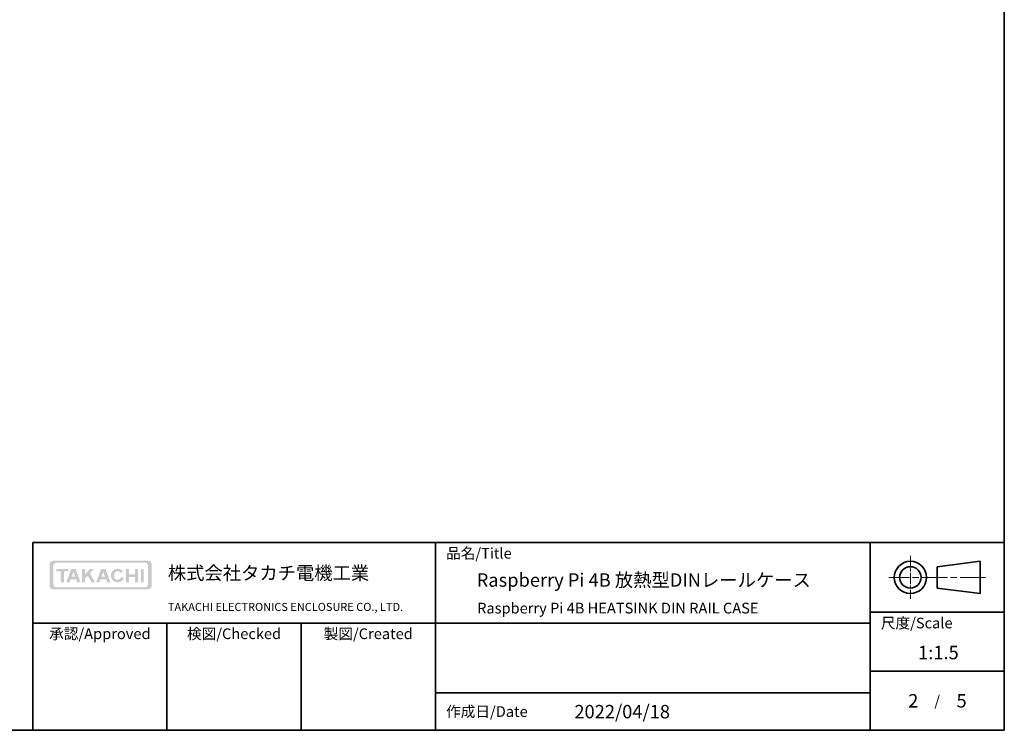
# Model space of a CAD drawing. Units: millimetres. Extents: x 14 to 2205, y 8 to 430.
# Drawn here: x 727 to 1002, y 8 to 207 of the extents above; entities that cross this region are included whole.
import ezdxf
from ezdxf.enums import TextEntityAlignment as Align

# ---------------------------------------------------------------- set-up
doc = ezdxf.new("R2010")
doc.units = ezdxf.units.MM
doc.linetypes.add('CHAIN', pattern=[0.35429999999999995, 0.2362, -0.0295, 0.0591, -0.0295])
for name, color, linetype, lineweight in [('Border (ISO)', 7, 'Continuous', 35), ('Hatch (ISO)', 1, 'Continuous', 18), ('Title (ISO)', 7, 'Continuous', 35)]:
    doc.layers.add(name, color=color, linetype=linetype, lineweight=lineweight)
doc.styles.add('Note Text (TK)', font='txt')
doc.styles.add('文字スタイル67', font='arial.ttf')

# ---------------------------------------------------------------- blocks, each defined once
blk = doc.blocks.new('図面枠 tk図枠')
at = {"layer": 'Border (ISO)'}
for p in [(405.4999999999999, 289), (14.50000000000001, 8.000000000000007)]:
    blk.add_line(p, (405.4999999999999, 8.000000000000007), dxfattribs=at)
blk = doc.blocks.new('表題欄 tk表題欄')
at = {"layer": 'Hatch (ISO)'}
h = blk.add_hatch(color=256, dxfattribs=at)
edge = h.paths.add_edge_path(flags=0)
edge.add_arc((95.57537688673352, 236.2990653650367), 0.5958259999999996, 269.9999999999897, 360)
edge.add_line((96.17120288673351, 236.2990653650368), (96.17120288673348, 239.7107813650365))
edge.add_arc((95.5753768867335, 239.7107813650366), 0.5958259999999996, 0, 90.0000000000068)
edge.add_line((95.57537688673342, 240.3066073650366), (79.13710888673356, 240.3066073650366))
edge.add_arc((79.13710888673353, 239.7107813650366), 0.5958259999999996, 89.99999999999744, 180)
edge.add_line((78.54128288673353, 239.7107813650365), (78.54128288673331, 236.2990653650368))
edge.add_arc((79.13710888673332, 236.2990653650365), 0.5958259999999996, 180, 270.0000000000231)
edge.add_line((79.13710888673356, 235.7032393650365), (95.57537688673342, 235.7032393650367))
edge = h.paths.add_edge_path()
edge.add_line((77.83935088673357, 239.9556413650366), (77.83935088673357, 236.0542053650368))
edge.add_arc((78.54128288673346, 236.0542053650367), 0.7019319999998935, 180, 270.0000000000087)
edge.add_line((78.54128288673357, 235.3522733650368), (96.17120288673352, 235.3522733650368))
edge.add_arc((96.17120288673351, 236.0542053650367), 0.7019319999998921, 270, 360)
edge.add_line((96.8731348867334, 236.0542053650368), (96.87313488673352, 239.9556413650366))
edge.add_arc((96.1712028867336, 239.9556413650367), 0.7019319999998921, 0, 90.00000000000873)
edge.add_line((96.17120288673348, 240.6575733650367), (78.54128288673357, 240.6575733650366))
edge.add_arc((78.54128288673357, 239.9556413650366), 0.7019319999999984, 90, 180)
for points in [[(79.07181288673355, 239.1476033650369), (79.07181288673355, 238.6578833650367), (79.92066088673353, 238.6578833650367), (79.92066088673353, 236.6581933650368), (80.50832488673353, 236.6581933650368), (80.50832488673353, 238.6578833650367), (81.35717288673355, 238.6578833650367), (81.35717288673355, 239.1476033650369)], [(85.68407849525303, 236.6581933650368), (84.9434673993943, 237.8918698287545), (84.41792288673358, 237.3246628822781), (84.41792288673358, 236.6581933650368), (83.89555488673355, 236.6581933650368), (83.89555488673355, 239.1476033650369), (84.41792288673358, 239.1476033650369), (84.41792288673358, 238.0993979968839), (85.38913556809511, 239.1476033650369), (86.10696490847272, 239.1476033650369), (85.31925422435492, 238.2974470774499), (86.30334488673353, 236.6581933650368)], [(92.09142939614459, 239.1476033650369), (92.09142939614459, 236.6581933650368), (92.60971639614465, 236.6581933650368), (92.60971639614465, 237.6580383650368), (93.76872039614462, 237.6580383650368), (93.76872039614462, 236.6581933650368), (94.28700739614459, 236.6581933650368), (94.28700739614459, 239.1476033650369), (93.76872039614462, 239.1476033650369), (93.76872039614462, 238.1477583650367), (92.60971639614465, 238.1477583650367), (92.60971639614465, 239.1476033650369)], [(94.84202339614467, 239.1476033650369), (94.84202339614467, 236.6581933650368), (95.36439139614473, 236.6581933650368), (95.36439139614473, 239.1476033650369)]]:
    blk.add_hatch(color=256, dxfattribs=at).paths.add_polyline_path(points)
h = blk.add_hatch(color=256, dxfattribs=at)
h.paths.add_polyline_path([(82.59020695886475, 237.7110913650368), (81.95242681460243, 237.7110913650368), (82.27131688673356, 238.5794973650367)], flags=0)
h.paths.add_polyline_path([(82.77903014574996, 237.1968853650368), (81.76360362771717, 237.1968853650368), (81.56578886050404, 236.6581933650368), (80.94907288673355, 236.6581933650368), (81.86321688673357, 239.1476033650369), (82.67941688673353, 239.1476033650369), (83.59356088673351, 236.6581933650368), (82.97684491296302, 236.6581933650368)])
h = blk.add_hatch(color=256, dxfattribs=at)
h.paths.add_polyline_path([(87.52707281460246, 237.7110913650368), (88.16485295886469, 237.7110913650368), (87.84596288673359, 238.5794973650367)], flags=0)
h.paths.add_polyline_path([(87.14043486050403, 236.6581933650368), (87.3382496277172, 237.1968853650368), (88.35367614574989, 237.1968853650368), (88.551490912963, 236.6581933650368), (89.16820688673343, 236.6581933650368), (88.25406288673352, 239.1476033650369), (87.43786288673356, 239.1476033650369), (86.52371888673358, 236.6581933650368)])
h = blk.add_hatch(color=256, dxfattribs=at)
edge = h.paths.add_edge_path()
edge.add_arc((90.52309888673334, 237.9028983650369), 1.273272000000011, 38.55054079078439, 336.5820184016556)
edge.add_line((91.69149139614446, 237.3968543650369), (91.17255542714857, 237.6216113977801))
edge.add_ellipse((90.52309888673352, 237.9028983650369), major_axis=(0, -0.7998759999999119), ratio=0.8673469387756529, start_angle=128.5505407907963, end_angle=426.582018401653, ccw=False)
edge.add_line((91.09381514418376, 238.3576891122095), (91.51887237036831, 238.6964075050431))
at = {"layer": 'Title (ISO)'}
for p, q in [((74.70882392282105, 244.052739026017), (255.7088239228211, 244.052739026017)), ((74.70882392282105, 209.052739026017), (74.70882392282105, 244.052739026017)), ((149.7088239228211, 244.052739026017), (149.7088239228211, 209.052739026017)), ((230.7088239228211, 244.052739026017), (230.7088239228211, 209.052739026017)), ((255.7088239228211, 244.052739026017), (255.7088239228211, 209.052739026017)), ((243.2088239228211, 239.552739026017), (251.2088239228211, 240.5527390260171)), ((251.2088239228211, 234.552739026017), (251.2088239228211, 240.5527390260171)), ((243.2088239228211, 239.552739026017), (243.2088239228211, 235.552739026017)), ((243.2088239228211, 235.552739026017), (251.2088239228211, 234.552739026017)), ((230.7088239228211, 231.052739026017), (255.7088239228211, 231.052739026017)), ((74.70882392282105, 229.052739026017), (230.7088239228211, 229.052739026017)), ((99.70882392282108, 229.052739026017), (99.70882392282108, 209.052739026017)), ((124.708823922821, 229.052739026017), (124.708823922821, 209.052739026017)), ((230.7088239228211, 220.052739026017), (255.7088239228211, 220.052739026017)), ((149.7088239228211, 216.052739026017), (230.7088239228211, 216.052739026017)), ((255.7088239228211, 209.052739026017), (74.70882392282105, 209.052739026017))]:
    blk.add_line(p, q, dxfattribs=at)
at = {"layer": 'Title (ISO)', "color": 4, "linetype": 'CHAIN', "lineweight": 18, "ltscale": 8.889559745788574}
blk.add_line((238.2088239228211, 241.552739026017), (238.2088239228211, 233.552739026017), dxfattribs=at)
at = {"layer": 'Title (ISO)', "color": 4, "linetype": 'CHAIN', "lineweight": 18, "ltscale": 20.00163269042969}
blk.add_line((252.2088239228211, 237.552739026017), (234.2088239228211, 237.552739026017), dxfattribs=at)
at = {"layer": 'Title (ISO)'}
for radius in [3, 2]:
    blk.add_circle((238.2088239228211, 237.552739026017), radius, dxfattribs=at)
at = {"layer": 'Title (ISO)', "color": 1, "char_height": 2.000000029802322, "line_spacing_factor": 1.5, "style": 'Note Text (TK)'}
for s, insert, attachment_point in [('\\fＭＳ Ｐゴシック|b0|i0;\\H2.0000;品名/Title', (151.708823922821, 242.052739026017), 4), ('\\fＭＳ Ｐゴシック|b0|i0;\\H2.0000;尺度/Scale', (232.7088239228211, 229.052739026017), 4), ('\\fＭＳ Ｐゴシック|b0|i0;\\H2.0000;承認/Approved', (87.20882392282108, 227.052739026017), 5), ('\\fＭＳ Ｐゴシック|b0|i0;\\H2.0000;検図/Checked', (112.208823922821, 227.052739026017), 5), ('\\fＭＳ Ｐゴシック|b0|i0;\\H2.0000;製図/Created', (137.2088239228211, 227.052739026017), 5), ('\\fＭＳ Ｐゴシック|b0|i0;\\H2.0000;作成日/Date', (151.708823922821, 212.552739026017), 4)]:
    blk.add_mtext(s, dxfattribs=dict(at, insert=insert, attachment_point=attachment_point))
at = {"layer": 'Title (ISO)', "color": 7, "line_spacing_factor": 1.5, "style": 'Note Text (TK)'}
for s, insert, char_height, attachment_point in [('株式会社タカチ電機工業', (99.87313488673345, 238.052739026017), 2.5, 4), ('\\fArial|b0|i0;\\H1.4986;TAKACHI ELECTRONICS ENCLOSURE CO., LTD.', (99.87313488673342, 232.052739026017), 1.49859994649887, 4), ('\\fＭＳ Ｐゴシック|b0|i0;\\H2.0000;/', (243.2088239228211, 214.552739026017), 2.000000029802322, 5)]:
    blk.add_mtext(s, dxfattribs=dict(at, insert=insert, char_height=char_height, attachment_point=attachment_point))
at = {"layer": 'Title (ISO)', "color": 7}
for tag, p, height, style in [('<品名>_001', (157.4105284682756, 235.8169435714716), 2.5, 'Note Text (TK)'), ('<Title>_001', (157.489178626233, 230.8296830807269), 2.000000029802322, '文字スタイル67'), ('<ページ_No.>_001', (237.9488807410029, 213.302739026017), 2.5, 'Note Text (TK)'), ('<総ページ数>_001', (246.7997330137301, 213.302739026017), 2.5, 'Note Text (TK)'), ('作成日_001', (175.6108125591847, 211.2814322078352), 2.5, 'Note Text (TK)')]:
    blk.add_attdef(tag, p, '', height=height, dxfattribs=dict(at, style=style))
at = {"layer": 'Title (ISO)', "color": 7, "style": 'Note Text (TK)'}
blk.add_attdef('<尺度>', text='', height=2.5, dxfattribs=at).set_placement((243.2088239228211, 223.5527390260171), align=Align.MIDDLE_CENTER)

msp = doc.modelspace()

# ---------------------------------------------------------------- block references
at = {"xscale": 1.5, "yscale": 1.5, "zscale": 1.5}
msp.add_blockref('図面枠 tk図枠', (393.75, -4.00000000000001), dxfattribs=at)
ref = msp.add_blockref('表題欄 tk表題欄', (618.4367641157683, -305.5791085390255), dxfattribs=dict(xscale=1.5, yscale=1.5, zscale=1.5))
ref.add_attrib('<品名>_001', 'Raspberry Pi 4B 放熱型DINレールケース', (854.5525568181819, 48.14630681818183), dxfattribs={"layer": 'Title (ISO)', "color": 7, "height": 3.75, "style": 'Note Text (TK)'})
ref.add_attrib('<尺度>_001', '1:1.5', (977.9019886363636, 27.87500000000005), dxfattribs={"layer": 'Title (ISO)', "color": 7, "height": 3.75, "style": 'Note Text (TK)'})
ref.add_attrib('作成日_001', '2022/04/18', (881.8529829545454, 11.34303977272729), dxfattribs={"layer": 'Title (ISO)', "color": 7, "height": 3.75, "style": 'Note Text (TK)'})
ref.add_attrib('<Title>_001', 'Raspberry Pi 4B HEATSINK DIN RAIL CASE', (854.6705320551179, 40.6654160820649), dxfattribs={"layer": 'Title (ISO)', "color": 7, "height": 3.000000044703483, "style": '文字スタイル67'})
ref.add_attrib('<ページ_No.>_001', '2', (975.1363636363635, 14.37500000000001), dxfattribs={"layer": 'Title (ISO)', "color": 7, "height": 3.75, "style": 'Note Text (TK)'})
ref.add_attrib('<総ページ数>_001', '5', (988.6363636363636, 14.37500000000001), dxfattribs={"layer": 'Title (ISO)', "color": 7, "height": 3.75, "style": 'Note Text (TK)'})

doc.saveas('drawing.dxf')
